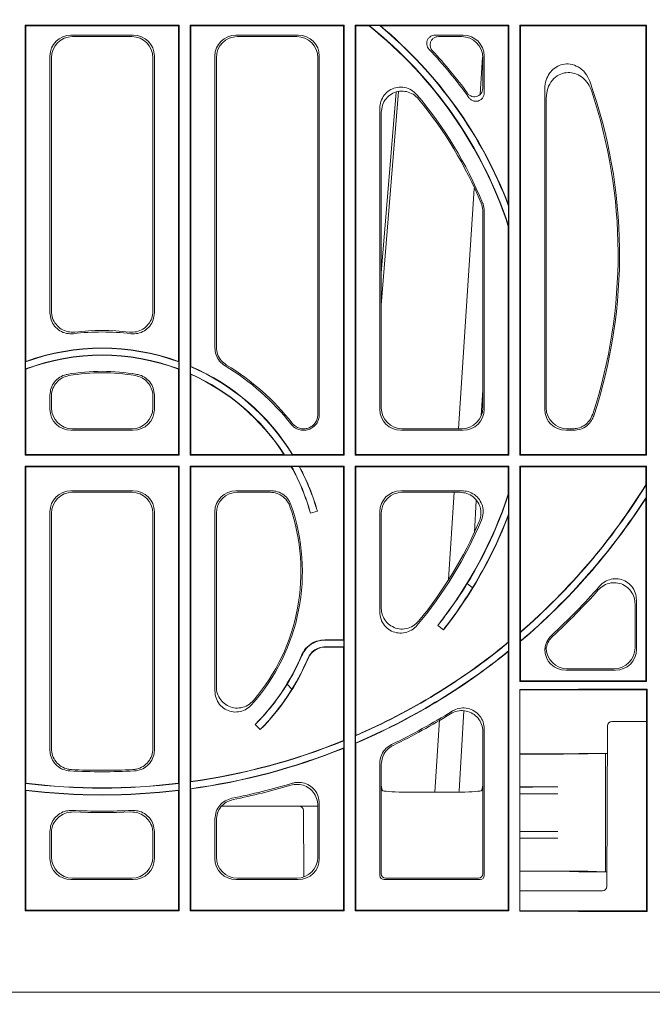
# Model space of a CAD drawing. Units: inches. Extents: x -3999 to 113262, y 544 to 10932.
# Drawn here: x 14468 to 14617, y 3215 to 3448 of the extents above; entities that cross this region are included whole.
import ezdxf

# ---------------------------------------------------------------- set-up
doc = ezdxf.new("R2010")
doc.units = ezdxf.units.IN
doc.header["$MEASUREMENT"] = 0
doc.layers.get('0').update_dxf_attribs({"lineweight": 0})
doc.layers.add('ACO STORM-BRIXX', color=7, linetype='Continuous', lineweight=15)
doc.styles.add('_TCW_TXTSTY_1', font='verdana.ttf', dxfattribs={"height": 92.307693})

msp = doc.modelspace()

# ---------------------------------------------------------------- linework, layer by layer
at = {"layer": 'ACO STORM-BRIXX'}
for p, q in [((14468.92301, 3446.44446), (14469.08009, 3446.28739)), ((14468.92301, 3446.44446), (14505.323, 3446.44446)), ((14468.92301, 3446.44446), (14468.92301, 3344.79446)), ((14469.08009, 3446.28739), (14505.16594, 3446.28739)), ((14469.08009, 3366.92719), (14469.08009, 3446.28739)), ((14505.323, 3446.44446), (14505.16594, 3446.28739)), ((14505.16594, 3366.92719), (14505.16594, 3446.28739)), ((14505.323, 3446.44446), (14505.323, 3344.79446)), ((14544.323, 3446.44446), (14507.92301, 3446.44446)), ((14507.92301, 3344.79446), (14507.92301, 3446.44446)), ((14507.92301, 3446.44446), (14508.0801, 3446.28739)), ((14544.16591, 3446.28739), (14508.0801, 3446.28739)), ((14508.0801, 3446.28739), (14508.0801, 3365.76993)), ((14544.323, 3446.44446), (14544.16591, 3446.28739)), ((14544.16591, 3344.95155), (14544.16591, 3446.28739)), ((14544.323, 3446.44446), (14544.323, 3344.79446)), ((14583.32301, 3446.44446), (14546.92302, 3446.44446)), ((14546.92302, 3344.79446), (14546.92302, 3446.44446)), ((14546.92302, 3446.44446), (14547.08007, 3446.28739)), ((14550.22619, 3446.28739), (14547.08007, 3446.28739)), ((14547.08007, 3446.28739), (14547.08007, 3344.95155)), ((14550.25065, 3446.3572), (14550.22619, 3446.28739)), ((14552.7469, 3446.3572), (14550.25065, 3446.3572)), ((14552.7469, 3446.3572), (14552.9401, 3446.28739)), ((14583.16592, 3446.28739), (14552.9401, 3446.28739)), ((14583.32301, 3446.44446), (14583.16592, 3446.28739)), ((14583.16592, 3404.06066), (14583.16592, 3446.28739)), ((14583.32301, 3446.44446), (14583.32301, 3344.79446)), ((14585.92299, 3344.79446), (14585.92299, 3446.44446)), ((14615.823, 3446.44446), (14585.92299, 3446.44446)), ((14585.92299, 3446.44446), (14586.08008, 3446.28739)), ((14586.08008, 3446.28739), (14586.08008, 3344.95155)), ((14615.66592, 3446.28739), (14586.08008, 3446.28739)), ((14615.823, 3446.44446), (14615.66592, 3446.28739)), ((14615.66592, 3344.95155), (14615.66592, 3446.28739)), ((14615.823, 3446.44446), (14615.823, 3344.79446)), ((14494.492, 3444.09442), (14479.75403, 3444.09442)), ((14494.14203, 3443.74446), (14480.10397, 3443.74446)), ((14518.75401, 3444.09442), (14533.49197, 3444.09442)), ((14519.10398, 3443.74446), (14533.14203, 3443.74446)), ((14565.86007, 3444.09442), (14572.49198, 3444.09442)), ((14566.67146, 3443.74446), (14572.14204, 3443.74446)), ((14474.77305, 3439.11345), (14474.77305, 3378.43336)), ((14499.47295, 3439.11345), (14499.47295, 3378.43336)), ((14513.77306, 3370.13928), (14513.77306, 3439.11345)), ((14538.47295, 3439.11345), (14538.47295, 3354.35718)), ((14577.47296, 3439.11345), (14577.47296, 3430.45933)), ((14475.12299, 3438.7635), (14475.12299, 3378.82672)), ((14499.12301, 3438.7635), (14499.12301, 3378.82672)), ((14514.123, 3370.33739), (14514.123, 3438.7635)), ((14538.12302, 3438.7635), (14538.12302, 3354.35903)), ((14577.09024, 3438.88595), (14576.51881, 3430.10884)), ((14577.12299, 3438.7635), (14577.12299, 3431.54066)), ((14557.20693, 3430.75035), (14553.123, 3380.23473)), ((14556.6125, 3430.56856), (14553.123, 3387.79209)), ((14591.77304, 3355.62549), (14591.77304, 3431.36455)), ((14592.12301, 3355.97545), (14592.12301, 3429.27827)), ((14552.77306, 3355.62549), (14552.77306, 3426.76998)), ((14553.123, 3355.97545), (14553.123, 3425.80387)), ((14575.06654, 3407.8027), (14571.36795, 3350.99446)), ((14577.12299, 3402.44768), (14577.12299, 3355.97545)), ((14577.47296, 3402.5172), (14577.47296, 3355.62549)), ((14583.16592, 3404.06066), (14583.23574, 3403.68154)), ((14583.23574, 3398.96616), (14583.23574, 3403.68154)), ((14583.16592, 3398.95492), (14583.23574, 3398.96616)), ((14583.16592, 3344.95155), (14583.16592, 3398.95492)), ((14469.08009, 3366.92719), (14469.01027, 3366.82747)), ((14505.16594, 3366.92719), (14505.23574, 3366.82747)), ((14469.01027, 3365.14671), (14469.01027, 3366.82747)), ((14469.08009, 3365.09844), (14469.01027, 3365.14671)), ((14469.08009, 3344.95155), (14469.08009, 3365.09844)), ((14505.16594, 3365.09844), (14505.23574, 3365.14671)), ((14505.16594, 3344.95155), (14505.16594, 3365.09844)), ((14505.23574, 3365.14671), (14505.23574, 3366.82747)), ((14508.0801, 3365.76993), (14508.01027, 3365.72402)), ((14508.01027, 3364.00362), (14508.01027, 3365.72402)), ((14508.0801, 3363.89584), (14508.01027, 3364.00362)), ((14508.0801, 3363.89584), (14508.0801, 3344.95155)), ((14577.12299, 3360.17429), (14576.76441, 3354.11514)), ((14474.77305, 3358.9677), (14474.77305, 3355.62549)), ((14475.12299, 3358.67311), (14475.12299, 3355.97545)), ((14499.12301, 3358.67311), (14499.12301, 3355.97545)), ((14499.47295, 3358.9677), (14499.47295, 3355.62549)), ((14479.75403, 3350.64451), (14494.492, 3350.64451)), ((14480.10397, 3350.99446), (14494.14203, 3350.99446)), ((14572.49198, 3350.64451), (14557.75401, 3350.64451)), ((14572.14204, 3350.99446), (14558.10398, 3350.99446)), ((14598.63323, 3350.64451), (14596.75402, 3350.64451)), ((14598.3795, 3350.99446), (14597.10399, 3350.99446)), ((14468.92301, 3344.79446), (14469.08009, 3344.95155)), ((14468.92301, 3344.79446), (14505.323, 3344.79446)), ((14469.08009, 3344.95155), (14505.16594, 3344.95155)), ((14505.323, 3344.79446), (14505.16594, 3344.95155)), ((14507.92301, 3344.79446), (14508.0801, 3344.95155)), ((14544.323, 3344.79446), (14507.92301, 3344.79446)), ((14530.10986, 3344.95155), (14508.0801, 3344.95155)), ((14530.23771, 3344.88174), (14530.10986, 3344.95155)), ((14532.09773, 3344.88174), (14530.23771, 3344.88174)), ((14532.09773, 3344.88174), (14532.13674, 3344.95155)), ((14544.16591, 3344.95155), (14532.13674, 3344.95155)), ((14544.323, 3344.79446), (14544.16591, 3344.95155)), ((14546.92302, 3344.79446), (14547.08007, 3344.95155)), ((14583.32301, 3344.79446), (14546.92302, 3344.79446)), ((14583.16592, 3344.95155), (14547.08007, 3344.95155)), ((14583.32301, 3344.79446), (14583.16592, 3344.95155)), ((14585.92299, 3344.79446), (14586.08008, 3344.95155)), ((14615.823, 3344.79446), (14585.92299, 3344.79446)), ((14615.66592, 3344.95155), (14586.08008, 3344.95155)), ((14615.823, 3344.79446), (14615.66592, 3344.95155)), ((14468.92301, 3342.19446), (14469.08009, 3342.03739)), ((14468.92301, 3342.19446), (14505.323, 3342.19446)), ((14468.92301, 3342.19446), (14468.92301, 3237.04447)), ((14469.08009, 3342.03739), (14505.16594, 3342.03739)), ((14469.08009, 3267.18283), (14469.08009, 3342.03739)), ((14505.323, 3342.19446), (14505.16594, 3342.03739)), ((14505.16594, 3267.18283), (14505.16594, 3342.03739)), ((14505.323, 3342.19446), (14505.323, 3237.04447)), ((14507.92301, 3237.04447), (14507.92301, 3342.19446)), ((14507.92301, 3342.19446), (14508.0801, 3342.03739)), ((14544.323, 3342.19446), (14507.92301, 3342.19446)), ((14508.0801, 3342.03739), (14508.0801, 3267.56199)), ((14531.85401, 3342.03739), (14508.0801, 3342.03739)), ((14531.8946, 3342.10634), (14531.85401, 3342.03739)), ((14533.69394, 3342.10422), (14531.8946, 3342.10634)), ((14533.69394, 3342.10422), (14533.80525, 3342.03739)), ((14544.16591, 3342.03739), (14533.80525, 3342.03739)), ((14544.323, 3342.19446), (14544.16591, 3342.03739)), ((14544.16591, 3301.10202), (14544.16591, 3342.03739)), ((14544.323, 3342.19446), (14544.323, 3237.04447)), ((14546.92302, 3237.04447), (14546.92302, 3342.19446)), ((14546.92302, 3342.19446), (14547.08007, 3342.03739)), ((14583.32301, 3342.19446), (14546.92302, 3342.19446)), ((14547.08007, 3342.03739), (14547.08007, 3278.50302)), ((14583.16592, 3342.03739), (14547.08007, 3342.03739)), ((14583.32301, 3342.19446), (14583.16592, 3342.03739)), ((14583.16592, 3335.534), (14583.16592, 3342.03739)), ((14583.32301, 3342.19446), (14583.32301, 3237.04447)), ((14585.92299, 3342.19446), (14586.08008, 3342.03739)), ((14615.823, 3342.19446), (14585.92299, 3342.19446)), ((14585.92299, 3291.24447), (14585.92299, 3342.19446)), ((14615.66592, 3342.03739), (14586.08008, 3342.03739)), ((14586.08008, 3342.03739), (14586.08008, 3303.00114)), ((14615.823, 3342.19446), (14615.66592, 3342.03739)), ((14615.66592, 3337.74127), (14615.66592, 3342.03739)), ((14615.823, 3342.19446), (14615.823, 3291.24447)), ((14615.73574, 3337.72142), (14615.66592, 3337.74127)), ((14615.73574, 3334.76504), (14615.73574, 3337.72142)), ((14494.492, 3336.34442), (14479.75403, 3336.34442)), ((14494.14203, 3335.99446), (14480.10397, 3335.99446)), ((14518.75401, 3336.34442), (14527.07029, 3336.34442)), ((14519.10398, 3335.99446), (14526.82203, 3335.99446)), ((14557.75401, 3336.34442), (14572.23812, 3336.34442)), ((14558.10398, 3335.99446), (14571.70916, 3335.99446)), ((14570.39136, 3335.99446), (14569.04805, 3315.36239)), ((14583.23574, 3335.52277), (14583.16592, 3335.534)), ((14583.23574, 3330.80739), (14583.23574, 3335.52277)), ((14615.73574, 3334.76504), (14615.66592, 3334.52719)), ((14615.66592, 3291.40155), (14615.66592, 3334.52719)), ((14575.57798, 3334.06823), (14575.12704, 3326.44877)), ((14474.77305, 3331.36345), (14474.77305, 3275.06632)), ((14475.12299, 3331.01349), (14475.12299, 3275.399)), ((14499.12301, 3331.01349), (14499.12301, 3275.399)), ((14499.47295, 3331.36345), (14499.47295, 3275.06632)), ((14513.77306, 3289.05565), (14513.77306, 3331.36345)), ((14514.123, 3289.98982), (14514.123, 3331.01349)), ((14536.37237, 3331.03039), (14538.02413, 3331.49215)), ((14536.38429, 3331.05162), (14536.37237, 3331.03039)), ((14536.38429, 3331.05162), (14538.00288, 3331.5041)), ((14538.00288, 3331.5041), (14538.02413, 3331.49215)), ((14552.77306, 3307.71894), (14552.77306, 3331.36345)), ((14553.123, 3308.68507), (14553.123, 3331.01349)), ((14583.23574, 3330.80739), (14583.16592, 3330.42827)), ((14583.16592, 3300.54057), (14583.16592, 3330.42827)), ((14574.68, 3313.40126), (14573.43558, 3314.38555)), ((14613.123, 3309.57725), (14613.123, 3299.22544)), ((14613.47297, 3310.50105), (14613.47297, 3298.87548)), ((14566.48544, 3304.5158), (14566.46124, 3304.51298)), ((14566.46124, 3304.51298), (14567.80643, 3303.44899)), ((14566.48544, 3304.5158), (14567.8036, 3303.47319)), ((14567.8036, 3303.47319), (14567.80643, 3303.44899)), ((14586.01028, 3302.84841), (14586.08008, 3303.00114)), ((14586.01028, 3300.77387), (14586.01028, 3302.84841)), ((14544.16591, 3301.10202), (14539.80098, 3301.10202)), ((14544.23574, 3301.0322), (14539.84732, 3301.0322)), ((14544.23574, 3299.45673), (14539.89742, 3299.45673)), ((14544.16591, 3299.38692), (14539.9437, 3299.38692)), ((14544.23574, 3301.0322), (14544.16591, 3301.10202)), ((14544.23574, 3299.45673), (14544.16591, 3299.38692)), ((14544.16591, 3277.27966), (14544.16591, 3299.38692)), ((14544.23574, 3299.45673), (14544.23574, 3301.0322)), ((14583.23574, 3300.50762), (14583.16592, 3300.54057)), ((14583.23574, 3298.47396), (14583.23574, 3300.50762)), ((14586.01028, 3300.77387), (14586.08008, 3300.74156)), ((14586.08008, 3300.74156), (14586.08008, 3291.40155)), ((14583.23574, 3298.47396), (14583.16592, 3298.32774)), ((14583.16592, 3237.20155), (14583.16592, 3298.32774)), ((14592.12301, 3299.22544), (14591.77304, 3298.87548)), ((14608.49199, 3293.89451), (14596.75402, 3293.89451)), ((14608.14202, 3294.24446), (14597.10399, 3294.24446)), ((14532.00484, 3289.4566), (14530.85944, 3290.60201)), ((14585.92299, 3291.24447), (14586.08008, 3291.40155)), ((14585.92299, 3291.24447), (14615.823, 3291.24447)), ((14615.66592, 3291.40155), (14586.08008, 3291.40155)), ((14615.823, 3291.24447), (14615.66592, 3291.40155)), ((14585.84839, 3289.31908), (14588.80431, 3289.31908)), ((14585.84839, 3236.96985), (14585.84839, 3289.31908)), ((14585.84839, 3289.31908), (14585.92299, 3289.24447)), ((14588.80431, 3289.24447), (14585.92299, 3289.24447)), ((14585.92299, 3274.10964), (14585.92299, 3289.24447)), ((14597.66758, 3289.24447), (14588.80431, 3289.24447)), ((14597.66493, 3289.3515), (14599.78617, 3289.40401)), ((14599.83105, 3289.24447), (14597.66758, 3289.24447)), ((14599.78617, 3289.40401), (14599.81215, 3289.419)), ((14599.83105, 3289.24447), (14599.78617, 3289.40401)), ((14599.81215, 3289.419), (14615.99753, 3289.419)), ((14599.81215, 3289.419), (14599.85891, 3289.24447)), ((14599.85891, 3289.24447), (14599.83105, 3289.24447)), ((14599.85891, 3289.24447), (14615.823, 3289.24447)), ((14615.99753, 3289.419), (14615.823, 3289.24447)), ((14615.823, 3289.24447), (14615.823, 3237.04447)), ((14615.99753, 3289.419), (14615.99753, 3236.86993)), ((14572.63354, 3284.3161), (14571.5153, 3265.42138)), ((14523.32288, 3281.09364), (14523.29851, 3281.09363)), ((14523.29851, 3281.09363), (14524.51128, 3279.88088)), ((14523.32288, 3281.09364), (14524.51128, 3279.90524)), ((14566.88553, 3282.14708), (14565.7745, 3265.08218)), ((14606.45283, 3242.75062), (14606.61865, 3280.75935)), ((14607.61866, 3281.75498), (14615.823, 3281.75498)), ((14524.51128, 3279.90524), (14524.51128, 3279.88088)), ((14547.01028, 3278.39683), (14547.08007, 3278.50302)), ((14547.01028, 3276.68271), (14547.01028, 3278.39683)), ((14577.12299, 3279.36916), (14577.12299, 3266.74446)), ((14577.47296, 3279.99752), (14577.47296, 3245.39071)), ((14544.23574, 3277.23273), (14544.16591, 3277.27966)), ((14544.23574, 3275.53269), (14544.23574, 3277.23273)), ((14547.01028, 3276.68271), (14547.08007, 3276.63658)), ((14547.08007, 3276.63658), (14547.08007, 3237.20155)), ((14544.23574, 3275.53269), (14544.16591, 3275.42932)), ((14544.16591, 3237.20155), (14544.16591, 3275.42932)), ((14585.92299, 3274.10964), (14585.90293, 3274.08957)), ((14585.90293, 3274.08957), (14585.90293, 3266.29901)), ((14590.14684, 3274.08957), (14585.90293, 3274.08957)), ((14597.66758, 3274.14209), (14599.83105, 3274.19563)), ((14599.83105, 3274.19563), (14599.92874, 3274.24446)), ((14599.92874, 3274.24446), (14606.59024, 3274.24446)), ((14606.123, 3274.23574), (14601.96454, 3274.13284)), ((14606.59019, 3274.23641), (14606.123, 3274.23574)), ((14606.123, 3274.23574), (14606.123, 3246.25319)), ((14552.77306, 3245.39071), (14552.77306, 3271.86274)), ((14553.123, 3266.74446), (14553.123, 3271.64386)), ((14469.01027, 3267.12092), (14469.08009, 3267.18283)), ((14469.01027, 3265.53415), (14469.01027, 3267.12092)), ((14505.23574, 3267.12092), (14505.16594, 3267.18283)), ((14505.23574, 3265.53415), (14505.23574, 3267.12092)), ((14508.01027, 3267.48175), (14508.0801, 3267.56199)), ((14508.01027, 3265.89119), (14508.01027, 3267.48175)), ((14553.123, 3245.74431), (14553.123, 3266.74446)), ((14553.123, 3266.74446), (14553.3689, 3265.51199)), ((14576.87712, 3265.51199), (14577.12299, 3266.74446)), ((14577.12299, 3266.74446), (14577.12299, 3245.74431)), ((14469.01027, 3265.53415), (14469.08009, 3265.45553)), ((14469.08009, 3237.20155), (14469.08009, 3265.45553)), ((14505.23574, 3265.53415), (14505.16594, 3265.45553)), ((14505.16594, 3237.20155), (14505.16594, 3265.45553)), ((14508.01027, 3265.89119), (14508.0801, 3265.83036)), ((14508.0801, 3265.83036), (14508.0801, 3237.20155)), ((14571.87787, 3265.08218), (14558.36815, 3265.08218)), ((14571.45349, 3265.08218), (14571.5153, 3265.42138)), ((14585.90293, 3266.29901), (14585.87611, 3266.27218)), ((14585.90293, 3264.68992), (14585.87611, 3264.71675)), ((14585.90293, 3266.29901), (14590.14684, 3266.29901)), ((14585.90293, 3264.68992), (14585.90293, 3255.79901)), ((14585.90293, 3264.68992), (14590.14684, 3264.68992)), ((14594.85296, 3266.3032), (14588.91517, 3266.29216)), ((14594.85296, 3264.68573), (14588.91517, 3264.69677)), ((14538.47295, 3262.40744), (14538.47295, 3249.37548)), ((14515.42667, 3261.75499), (14533.71463, 3261.75499)), ((14533.71463, 3261.75499), (14538.12302, 3261.75499)), ((14534.71461, 3260.75935), (14534.78328, 3245.02114)), ((14538.12302, 3261.93804), (14538.12302, 3249.72544)), ((14513.77306, 3249.37548), (14513.77306, 3258.73874)), ((14514.123, 3249.72544), (14514.123, 3258.45198)), ((14474.77305, 3255.78152), (14474.77305, 3249.37548)), ((14475.12299, 3255.41564), (14475.12299, 3249.72544)), ((14499.12301, 3255.41564), (14499.12301, 3249.72544)), ((14499.47295, 3255.78152), (14499.47295, 3249.37548)), ((14585.87611, 3255.77218), (14585.90293, 3255.79901)), ((14590.14684, 3255.79901), (14585.90293, 3255.79901)), ((14594.85296, 3255.8032), (14588.91517, 3255.79216)), ((14585.87611, 3254.21675), (14585.90293, 3254.18992)), ((14585.90293, 3254.18992), (14585.90293, 3246.39937)), ((14590.14684, 3254.18992), (14585.90293, 3254.18992)), ((14594.85296, 3254.18573), (14588.91517, 3254.19677)), ((14585.92299, 3246.37929), (14585.90293, 3246.39937)), ((14590.14684, 3246.39937), (14585.90293, 3246.39937)), ((14585.92299, 3237.04447), (14585.92299, 3246.37929)), ((14597.66758, 3246.34684), (14599.83105, 3246.2933)), ((14599.83105, 3246.2933), (14599.92874, 3246.24447)), ((14599.92874, 3246.24447), (14606.46806, 3246.24447)), ((14606.123, 3246.25319), (14601.96454, 3246.3561)), ((14606.46809, 3246.2527), (14606.123, 3246.25319)), ((14479.75403, 3244.39451), (14494.492, 3244.39451)), ((14480.10397, 3244.74447), (14494.14203, 3244.74447)), ((14533.49197, 3244.39451), (14518.75401, 3244.39451)), ((14533.14203, 3244.74447), (14519.10398, 3244.74447)), ((14576.47676, 3244.39451), (14553.76923, 3244.39451)), ((14576.12315, 3244.74447), (14554.12284, 3244.74447)), ((14585.92299, 3241.75498), (14605.45281, 3241.75498)), ((14468.92301, 3237.04447), (14469.08009, 3237.20155)), ((14468.92301, 3237.04447), (14505.323, 3237.04447)), ((14469.08009, 3237.20155), (14505.16594, 3237.20155)), ((14505.323, 3237.04447), (14505.16594, 3237.20155)), ((14507.92301, 3237.04447), (14508.0801, 3237.20155)), ((14544.323, 3237.04447), (14507.92301, 3237.04447)), ((14544.16591, 3237.20155), (14508.0801, 3237.20155)), ((14544.323, 3237.04447), (14544.16591, 3237.20155)), ((14546.92302, 3237.04447), (14547.08007, 3237.20155)), ((14583.32301, 3237.04447), (14546.92302, 3237.04447)), ((14583.16592, 3237.20155), (14547.08007, 3237.20155)), ((14583.32301, 3237.04447), (14583.16592, 3237.20155)), ((14585.84839, 3236.96985), (14585.92299, 3237.04447)), ((14588.80431, 3236.96985), (14585.84839, 3236.96985)), ((14588.80431, 3237.04447), (14585.92299, 3237.04447)), ((14597.66758, 3237.04447), (14588.80431, 3237.04447)), ((14599.78617, 3236.88493), (14597.66493, 3236.93743)), ((14599.83105, 3237.04447), (14597.66758, 3237.04447)), ((14599.83105, 3237.04447), (14599.78617, 3236.88493)), ((14599.81215, 3236.86993), (14599.78617, 3236.88493)), ((14599.81215, 3236.86993), (14599.85891, 3237.04447)), ((14615.99753, 3236.86993), (14599.81215, 3236.86993)), ((14599.85891, 3237.04447), (14599.83105, 3237.04447)), ((14615.823, 3237.04447), (14599.85891, 3237.04447)), ((14615.99753, 3236.86993), (14615.823, 3237.04447)), ((14201.12291, 3217.74447), (14773.12309, 3217.74447))]:
    msp.add_line(p, q, dxfattribs=at)
for centre, radius, start, end in [((14487.123, 3367.24447), 101.14245, 18.2716588, 51.3982035), ((14487.123, 3367.24447), 101.21227, 18.2653021, 51.4120464), ((14487.123, 3367.24447), 102.78773, 20.7621038, 50.3243504), ((14487.123, 3367.24447), 102.85755, 20.9733618, 50.2166774), ((14487.123, 3367.24447), 106.65005, 35.5815878, 43.5531327), ((14487.123, 3367.24447), 107, 36.1509475, 43.1259019), ((14487.123, 3392.24447), 122.34995, 341.8202712, 19.5560664), ((14487.123, 3367.24447), 97.34995, 22.4494225, 40.1230985), ((14487.123, 3392.24447), 122, 341.9443084, 18.5317153), ((14487.123, 3367.24447), 97, 22.4926261, 39.522675), ((14487.123, 3317.24447), 56.65005, 83.1329378, 96.8670622), ((14487.123, 3317.24447), 57, 83.4975985, 96.5024015), ((14487.123, 3317.24447), 52.78773, 69.9326862, 110.0673138), ((14487.123, 3317.24447), 52.85755, 70.0408601, 109.9591399), ((14487.123, 3317.24447), 51.21227, 69.2874596, 110.7125404), ((14487.123, 3317.24447), 51.14245, 69.3414939, 110.6585061), ((14487.123, 3317.24447), 47.34995, 79.9839544, 100.0160456), ((14487.123, 3317.24447), 52.78773, 31.5709989, 66.6913531), ((14487.123, 3317.24447), 52.85755, 31.6133273, 66.6415478), ((14487.123, 3317.24447), 56.65005, 37.9596309, 59.1206391), ((14487.123, 3317.24447), 57, 37.9586065, 58.9369847), ((14487.123, 3317.24447), 47, 80.3840044, 99.6159956), ((14487.123, 3317.24447), 51.21227, 32.6605697, 65.9297321), ((14487.123, 3317.24447), 51.14245, 32.8037236, 65.8090753), ((14487.123, 3317.24447), 51.14245, 15.6380516, 28.9981631), ((14487.123, 3317.24447), 52.85755, 15.6374172, 27.9727546), ((14487.123, 3417.24447), 151.21227, 310.8410855, 328.2709207), ((14487.123, 3417.24447), 151.14245, 310.8989707, 328.2634004), ((14487.123, 3367.24447), 101.14245, 321.6671378, 341.7283412), ((14487.123, 3367.24447), 101.21227, 328.5161651, 341.7346979), ((14487.123, 3417.24447), 152.78773, 310.3323235, 327.3279208), ((14487.123, 3417.24447), 152.85755, 310.3444349, 327.2387488), ((14487.123, 3317.24447), 47.34995, 318.2933322, 19.4654654), ((14487.123, 3317.24447), 47, 319.5618824, 19.128356), ((14487.123, 3367.24447), 102.85755, 321.666973, 339.0266382), ((14487.123, 3367.24447), 102.78773, 328.4105425, 339.2378962), ((14487.123, 3367.24447), 97.34995, 319.8769015, 337.1417179), ((14487.123, 3367.24447), 97, 320.477325, 336.8129908), ((14487.123, 3417.24447), 156.65005, 312.7011072, 318.6685326), ((14487.123, 3417.24447), 157, 312.7158894, 318.3414099), ((14487.123, 3417.24447), 151.21227, 293.331331, 309.4655872), ((14487.123, 3417.24447), 151.14245, 293.371574, 309.4530968), ((14487.123, 3317.24447), 51.14245, 315.0195534, 337.2012757), ((14487.123, 3317.24447), 51.21227, 328.651926, 337.1548149), ((14487.123, 3417.24447), 152.78773, 293.0767508, 308.9808444), ((14487.123, 3417.24447), 152.85755, 293.0940471, 308.9260262), ((14487.123, 3317.24447), 52.85755, 315.0189189, 337.058434), ((14487.123, 3317.24447), 52.78773, 328.2369516, 337.1046925), ((14487.123, 3417.24447), 156.65005, 295.9119411, 301.8820284), ((14487.123, 3417.24447), 157, 295.9894488, 301.6595224), ((14607.61865, 3280.75498), 1, 90, 179.75), ((14487.123, 3417.24447), 151.21227, 277.9397729, 292.1912305), ((14487.123, 3417.24447), 151.14245, 277.9701866, 292.1734448), ((14487.123, 3417.24447), 152.78773, 277.8573823, 291.9504392), ((14487.123, 3417.24447), 152.85755, 277.880188, 291.9116845), ((14487.123, 3417.24447), 147.34995, 267.0330597, 272.9669403), ((14487.123, 3417.24447), 147, 267.1671085, 272.8328915), ((14487.123, 3417.24447), 151.21227, 263.1203927, 276.8796073), ((14487.123, 3417.24447), 151.14245, 263.1438562, 276.8561438), ((14487.123, 3417.24447), 156.65005, 281.2855565, 286.6713596), ((14487.123, 3417.24447), 157, 281.3870986, 286.5051443), ((14487.123, 3417.24447), 152.78773, 263.1916691, 276.8083309), ((14487.123, 3417.24447), 152.85755, 263.2211466, 276.7788534), ((14487.123, 3417.24447), 156.65005, 267.3869006, 272.6130994), ((14487.123, 3417.24447), 157, 267.516458, 272.483542), ((14533.71463, 3260.75498), 1, 0.25, 90), ((14605.45282, 3242.75498), 1, 270, 359.75)]:
    msp.add_arc(centre, radius, start, end, dxfattribs=at)
for centre, major_axis, ratio, start_param, end_param in [((14479.79215, 3439.07532), (-3.56249, 3.56249), 0.992432509, 5.501585242, 7.064785372), ((14480.1421, 3438.72537), (-3.56249, 3.56249), 0.992432509, 5.501585242, 7.064785372), ((14494.10391, 3438.72537), (3.56249, 3.56249), 0.992432509, 5.501585242, 7.064785372), ((14494.45386, 3439.07532), (3.56249, 3.56249), 0.992432509, 5.501585242, 7.064785372), ((14518.79215, 3439.07532), (-3.56249, 3.56249), 0.992432509, 5.501585242, 7.064785372), ((14519.1421, 3438.72537), (-3.56249, 3.56249), 0.992432509, 5.501585242, 7.064785372), ((14533.10391, 3438.72537), (3.56249, 3.56249), 0.992432509, 5.501585242, 7.064785372), ((14533.45386, 3439.07532), (3.56249, 3.56249), 0.992432509, 5.501585242, 7.064785372), ((14572.10391, 3438.72537), (3.56249, 3.56249), 0.992432509, 5.501585242, 7.064785372), ((14572.45386, 3439.07532), (3.56249, 3.56249), 0.992432509, 5.501585242, 7.064785372), ((14479.79215, 3355.66361), (-3.56249, -3.56249), 0.992432509, 5.501585242, 7.064785372), ((14480.1421, 3356.01356), (-3.56249, -3.56249), 0.992432509, 5.501585242, 7.064785372), ((14494.10391, 3356.01356), (3.56249, -3.56249), 0.992432509, 5.501585242, 7.064785372), ((14494.45386, 3355.66361), (3.56249, -3.56249), 0.992432509, 5.501585242, 7.064785372), ((14557.79215, 3355.66361), (-3.56249, -3.56249), 0.992432509, 5.501585242, 7.064785372), ((14558.1421, 3356.01356), (-3.56249, -3.56249), 0.992432509, 5.501585242, 7.064785372), ((14572.10391, 3356.01356), (3.56249, -3.56249), 0.992432509, 5.501585242, 7.064785372), ((14572.45386, 3355.66361), (3.56249, -3.56249), 0.992432509, 5.501585242, 7.064785372), ((14596.79215, 3355.66361), (-3.56249, -3.56249), 0.992432509, 5.501585242, 7.064785372), ((14597.1421, 3356.01356), (-3.56249, -3.56249), 0.992432509, 5.501585242, 7.064785372), ((14487.0629, 3317.45945), (-13.77398, 49.27143), 0.999990481, 4.708703436, 4.942455215), ((14487.18508, 3317.02241), (-14.22655, 50.89035), 0.999990481, 4.717408605, 4.9343767), ((14479.79215, 3331.32532), (-3.56249, 3.56249), 0.992432509, 5.501585242, 7.064785372), ((14480.1421, 3330.97537), (-3.56249, 3.56249), 0.992432509, 5.501585242, 7.064785372), ((14494.10391, 3330.97537), (3.56249, 3.56249), 0.992432509, 5.501585242, 7.064785372), ((14494.45386, 3331.32532), (3.56249, 3.56249), 0.992432509, 5.501585242, 7.064785372), ((14518.79215, 3331.32532), (-3.56249, 3.56249), 0.992432509, 5.501585242, 7.064785372), ((14519.1421, 3330.97537), (-3.56249, 3.56249), 0.992432509, 5.501585242, 7.064785372), ((14557.79215, 3331.32532), (-3.56249, 3.56249), 0.992432509, 5.501585242, 7.064785372), ((14558.1421, 3330.97537), (-3.56249, 3.56249), 0.992432509, 5.501585242, 7.064785372), ((14487.39683, 3367.59066), (62.75696, 79.34232), 0.999990481, 4.708368411, 4.827766352), ((14486.84462, 3366.89251), (63.79978, 80.66073), 0.999990481, 4.717089538, 4.834588136), ((14596.79215, 3298.91361), (-3.56249, -3.56249), 0.992432509, 5.501585242, 7.064785372), ((14597.1421, 3299.26356), (-3.56249, -3.56249), 0.992432509, 5.501585242, 7.064785372), ((14608.10391, 3299.26356), (3.56249, -3.56249), 0.992432509, 5.501585242, 7.064785372), ((14608.45386, 3298.91361), (3.56249, -3.56249), 0.992432509, 5.501585242, 7.064785372), ((14487.28085, 3317.40231), (36.17594, 36.17594), 0.999990481, 4.708703436, 4.946417765), ((14486.95997, 3317.08143), (37.36457, 37.36457), 0.999990481, 4.717408605, 4.947662685), ((14588.90994, 3274.12273), (3, 0), 0.004363351, 3.234955914, 4.729997104), ((14588.8043, 3274.14891), (9, 0), 0.004363351, 4.729997104, 6.108652382), ((14590.14685, 3274.14193), (12, 0), 0.004363351, 4.71238898, 6.108652382), ((14558.36814, 3265.51962), (5, 0), 0.087488664, 3.159045946, 4.71238898), ((14571.87787, 3265.51962), (5, 0), 0.087488664, 4.71238898, 6.265732015), ((14590.87606, 3266.27209), (5, 0), 0.004363351, 1.973791106, 3.13722933), ((14590.87606, 3264.71684), (5, 0), 0.004363351, 3.145955977, 4.309394201), ((14590.14685, 3266.35137), (12, 0), 0.004363351, 4.71238898, 5.115383759), ((14590.14685, 3264.63756), (12, 0), 0.004363351, 1.167801548, 1.570796327), ((14590.87606, 3255.77209), (5, 0), 0.004363351, 1.973791106, 3.13722933), ((14590.14685, 3255.85137), (12, 0), 0.004363351, 4.71238898, 5.115383759), ((14590.87606, 3254.21684), (5, 0), 0.004363351, 3.145955977, 4.309394201), ((14590.14685, 3254.13756), (12, 0), 0.004363351, 1.167801548, 1.570796327), ((14479.79215, 3249.41361), (-3.56249, -3.56249), 0.992432509, 5.501585242, 7.064785372), ((14480.1421, 3249.76356), (-3.56249, -3.56249), 0.992432509, 5.501585242, 7.064785372), ((14494.10391, 3249.76356), (3.56249, -3.56249), 0.992432509, 5.501585242, 7.064785372), ((14494.45386, 3249.41361), (3.56249, -3.56249), 0.992432509, 5.501585242, 7.064785372), ((14518.79215, 3249.41361), (-3.56249, -3.56249), 0.992432509, 5.501585242, 7.064785372), ((14519.1421, 3249.76356), (-3.56249, -3.56249), 0.992432509, 5.501585242, 7.064785372), ((14533.10391, 3249.76356), (3.56249, -3.56249), 0.992432509, 5.501585242, 7.064785372), ((14533.45386, 3249.41361), (3.56249, -3.56249), 0.992432509, 5.501585242, 7.064785372), ((14588.90994, 3246.3662), (3, 0), 0.004363351, 1.553188203, 3.048229393), ((14588.8043, 3246.34002), (9, 0), 0.004363351, 0.174532925, 1.553188203), ((14590.14685, 3246.347), (12, 0), 0.004363351, 0.174532925, 1.570796327), ((14553.77687, 3245.39833), (-0.7125, -0.7125), 0.992432509, 5.501585242, 7.064785372), ((14554.37243, 3245.99389), (1.17884, 0.5669), 0.730330153, 2.803835134, 2.807480939), ((14554.12224, 3245.7437), (-0.70711, 0.70711), 0.998480068, 0.789196262, 2.352396392), ((14554.37243, 3245.99389), (0.5669, 1.17884), 0.730330153, 3.475704368, 3.479350173), ((14575.87358, 3245.99389), (-0.5669, 1.17884), 0.730330153, 2.803835134, 2.807480939), ((14576.12377, 3245.7437), (0.70711, 0.70711), 0.998480068, 3.930788915, 5.493989046), ((14576.46914, 3245.39833), (0.7125, -0.7125), 0.992432509, 5.501585242, 7.064785372), ((14575.87358, 3245.99389), (1.17884, -0.5669), 0.730330153, 0.334111715, 0.33775752)]:
    msp.add_ellipse(centre, major_axis=major_axis, ratio=ratio, start_param=start_param, end_param=end_param, dxfattribs=at)
for points, knots in [([(14565.86007, 3444.09442), (14565.63054, 3444.07225), (14565.17133, 3444.02791), (14564.56281, 3443.67845), (14564.1096, 3443.16601), (14563.85967, 3442.53577), (14563.83551, 3441.86694), (14564.0178, 3441.2291), (14564.28618, 3440.89229), (14564.41611, 3440.72923)], [0, 0, 0, 0, 0.147583177, 0.295262233, 0.440369147, 0.582623741, 0.723873952, 0.866319933, 1, 1, 1, 1]), ([(14565.21732, 3440.39008), (14565.07667, 3440.57264), (14564.79529, 3440.93789), (14564.63446, 3441.62057), (14564.69854, 3442.30147), (14564.9875, 3442.91483), (14565.45916, 3443.38999), (14566.04478, 3443.69081), (14566.4688, 3443.72711), (14566.67146, 3443.74446)], [0, 0, 0, 0, 0.147983146, 0.296064317, 0.441606671, 0.584348169, 0.72612376, 0.869103071, 1, 1, 1, 1]), ([(14591.77304, 3431.36455), (14591.77915, 3431.57746), (14591.80413, 3432.44695), (14592.16879, 3433.89487), (14593.1135, 3435.46804), (14594.42292, 3436.61009), (14596.03182, 3437.26973), (14597.89214, 3437.33462), (14599.80977, 3436.64061), (14601.48402, 3435.20886), (14602.10508, 3433.86796), (14602.41512, 3433.19855)], [0, 0, 0, 0, 0.040136994, 0.1639164, 0.276114774, 0.381244675, 0.485839489, 0.597866959, 0.723987406, 0.862209588, 1, 1, 1, 1]), ([(14602.79704, 3431.01967), (14602.71103, 3431.25113), (14602.39486, 3432.10202), (14601.55318, 3433.38034), (14600.14837, 3434.55801), (14598.54994, 3435.20922), (14596.82807, 3435.31308), (14595.04997, 3434.77314), (14593.45048, 3433.47537), (14592.33068, 3431.53192), (14592.19215, 3430.02859), (14592.12301, 3429.27827)], [0, 0, 0, 0, 0.045993731, 0.169085482, 0.279856821, 0.382998754, 0.485319808, 0.595466358, 0.721199386, 0.860848249, 1, 1, 1, 1]), ([(14561.56278, 3429.97989), (14561.14621, 3430.38758), (14560.31271, 3431.20334), (14558.64876, 3431.80989), (14556.92882, 3431.847), (14555.32761, 3431.30179), (14554.01519, 3430.26819), (14553.11045, 3428.85514), (14552.79458, 3427.61649), (14552.7767, 3426.91307), (14552.77306, 3426.76998)], [0, 0, 0, 0, 0.142119599, 0.284367126, 0.423376273, 0.558596781, 0.69218228, 0.826841696, 0.964777851, 1, 1, 1, 1]), ([(14553.123, 3425.80387), (14553.17885, 3426.38488), (14553.2906, 3427.54746), (14554.17306, 3429.08546), (14555.46556, 3430.22253), (14557.04145, 3430.83639), (14558.7101, 3430.89051), (14560.31093, 3430.39213), (14561.36534, 3429.63825), (14561.84014, 3429.09498), (14561.94616, 3428.97367)], [0, 0, 0, 0, 0.141667095, 0.283465422, 0.421929458, 0.556484278, 0.689342727, 0.82328056, 0.960541541, 1, 1, 1, 1]), ([(14577.12299, 3431.54066), (14577.10052, 3431.30609), (14577.05554, 3430.83669), (14576.69978, 3430.21639), (14576.17938, 3429.76036), (14575.54826, 3429.51754), (14574.88344, 3429.49944), (14574.24764, 3429.70138), (14573.79345, 3430.0264), (14573.58764, 3430.2832), (14573.52183, 3430.36532)], [0, 0, 0, 0, 0.13933426, 0.278819928, 0.414446056, 0.545388667, 0.674120298, 0.803851373, 0.937275226, 1, 1, 1, 1]), ([(14573.86017, 3429.30004), (14574.01523, 3429.122), (14574.3255, 3428.76574), (14574.9768, 3428.46779), (14575.66604, 3428.39987), (14576.3204, 3428.57017), (14576.87083, 3428.94252), (14577.26947, 3429.47663), (14577.45174, 3430.0117), (14577.46765, 3430.34729), (14577.47296, 3430.45933)], [0, 0, 0, 0, 0.138986458, 0.278123599, 0.413282752, 0.543615611, 0.671647371, 0.800678435, 0.933454497, 1, 1, 1, 1]), ([(14576.74408, 3404.35323), (14576.91442, 3403.81554), (14577.11276, 3403.18946), (14577.12172, 3402.53945), (14577.12299, 3402.44768)], [0, 0, 0, 0, 0.858823505, 1, 1, 1, 1]), ([(14577.47296, 3402.5172), (14577.42465, 3403.07914), (14577.3685, 3403.7322), (14577.12891, 3404.33515), (14577.09548, 3404.41927)], [0, 0, 0, 0, 0.860485526, 1, 1, 1, 1]), ([(14475.12299, 3378.82672), (14475.17788, 3378.26495), (14475.28766, 3377.14128), (14476.14756, 3375.64508), (14477.4119, 3374.52314), (14478.98933, 3373.84933), (14480.10864, 3373.86831), (14480.66804, 3373.87779)], [0, 0, 0, 0, 0.200843549, 0.401734535, 0.601598746, 0.800889769, 1, 1, 1, 1]), ([(14499.12301, 3378.82672), (14499.06813, 3378.26495), (14498.95834, 3377.14128), (14498.09845, 3375.64508), (14496.8341, 3374.52314), (14495.25667, 3373.84933), (14494.13736, 3373.86831), (14493.57796, 3373.87779)], [0, 0, 0, 0, 0.200843549, 0.401734535, 0.601598746, 0.800889769, 1, 1, 1, 1]), ([(14480.34957, 3373.48812), (14479.78524, 3373.47543), (14478.65643, 3373.45005), (14477.06803, 3374.12492), (14475.80307, 3375.24607), (14474.93988, 3376.741), (14474.82899, 3377.86591), (14474.77305, 3378.43336)], [0, 0, 0, 0, 0.200105789, 0.400258269, 0.599378799, 0.797912891, 1, 1, 1, 1]), ([(14493.89643, 3373.48812), (14494.46077, 3373.47543), (14495.58957, 3373.45005), (14497.17797, 3374.12492), (14498.44294, 3375.24607), (14499.30612, 3376.741), (14499.41701, 3377.86591), (14499.47295, 3378.43336)], [0, 0, 0, 0, 0.200105789, 0.400258269, 0.599378799, 0.797912891, 1, 1, 1, 1]), ([(14513.77306, 3370.13928), (14513.8292, 3369.581), (14513.94148, 3368.46438), (14514.79847, 3366.91614), (14515.7226, 3366.22145), (14516.19763, 3365.86436)], [0, 0, 0, 0, 0.327022718, 0.654068738, 1, 1, 1, 1]), ([(14516.53389, 3366.07068), (14516.08459, 3366.40688), (14515.18597, 3367.07928), (14514.30488, 3368.60756), (14514.18456, 3369.75182), (14514.123, 3370.33739)], [0, 0, 0, 0, 0.32805376, 0.656133913, 1, 1, 1, 1]), ([(14474.77305, 3358.9677), (14474.82794, 3359.52838), (14474.93771, 3360.64983), (14475.79655, 3362.14196), (14477.05988, 3363.27088), (14478.18726, 3363.73816), (14478.81058, 3363.85794), (14478.88771, 3363.87276)], [0, 0, 0, 0, 0.241848455, 0.483731782, 0.724895228, 0.96595618, 1, 1, 1, 1]), ([(14479.27192, 3363.58408), (14478.72827, 3363.43632), (14477.64089, 3363.14076), (14476.31312, 3362.0447), (14475.41135, 3360.61052), (14475.1357, 3359.40944), (14475.12455, 3358.76323), (14475.12299, 3358.67311)], [0, 0, 0, 0, 0.240646165, 0.481328665, 0.721282276, 0.961126623, 1, 1, 1, 1]), ([(14494.97408, 3363.58408), (14495.51773, 3363.43632), (14496.60511, 3363.14076), (14497.93289, 3362.0447), (14498.83462, 3360.61052), (14499.11039, 3359.40944), (14499.12147, 3358.76323), (14499.12301, 3358.67311)], [0, 0, 0, 0, 0.240645966, 0.481328267, 0.721281679, 0.961126771, 1, 1, 1, 1]), ([(14499.47295, 3358.9677), (14499.41807, 3359.52838), (14499.30829, 3360.64983), (14498.44945, 3362.14194), (14497.18614, 3363.2709), (14496.05875, 3363.73816), (14495.43543, 3363.85794), (14495.35829, 3363.87276)], [0, 0, 0, 0, 0.2418482705, 0.4837314117, 0.7248914561, 0.9659562062, 1, 1, 1, 1]), ([(14538.47295, 3354.35718), (14538.43777, 3353.97016), (14538.36758, 3353.19792), (14537.81769, 3352.15285), (14537.00028, 3351.32195), (14535.96199, 3350.7831), (14534.80736, 3350.58414), (14533.65185, 3350.74975), (14532.58024, 3351.24345), (14532.05232, 3351.80802), (14531.78841, 3352.09025)], [0, 0, 0, 0, 0.125478673, 0.25037146, 0.375227092, 0.500037934, 0.624826985, 0.75035327, 0.87520286, 1, 1, 1, 1]), ([(14532.06495, 3352.30471), (14532.30556, 3352.04765), (14532.78562, 3351.53476), (14533.75759, 3351.08896), (14534.80453, 3350.93985), (14535.85108, 3351.12096), (14536.79309, 3351.61187), (14537.5327, 3352.36634), (14538.02833, 3353.31254), (14538.09146, 3354.01032), (14538.12302, 3354.35916)], [0, 0, 0, 0, 0.125471937, 0.250339027, 0.375161921, 0.500576496, 0.625479825, 0.750357604, 0.875195974, 1, 1, 1, 1]), ([(14603.1152, 3354.43163), (14602.88928, 3353.91536), (14602.4374, 3352.88276), (14601.15953, 3351.73845), (14599.74769, 3351.09225), (14598.7845, 3351.02341), (14598.3795, 3350.99446)], [0, 0, 0, 0, 0.268668821, 0.5373700621, 0.8054745181, 1, 1, 1, 1]), ([(14598.63323, 3350.64451), (14599.19409, 3350.6993), (14600.31587, 3350.80889), (14601.79993, 3351.66914), (14602.8493, 3352.80848), (14603.21329, 3353.69893), (14603.36554, 3354.07142)], [0, 0, 0, 0, 0.269129111, 0.538291511, 0.806861663, 1, 1, 1, 1]), ([(14526.82203, 3335.99446), (14527.38285, 3335.93967), (14528.50455, 3335.83008), (14529.98883, 3334.96986), (14531.01838, 3333.85099), (14531.38207, 3332.99082), (14531.528, 3332.64569)], [0, 0, 0, 0, 0.272713546, 0.545454126, 0.817617283, 1, 1, 1, 1]), ([(14531.76657, 3333.0233), (14531.52802, 3333.53379), (14531.05091, 3334.55481), (14529.74522, 3335.66769), (14528.35642, 3336.26132), (14527.43441, 3336.32089), (14527.07029, 3336.34442)], [0, 0, 0, 0, 0.27401011, 0.548047512, 0.821514503, 1, 1, 1, 1]), ([(14571.70916, 3335.99446), (14572.27379, 3335.93948), (14573.40325, 3335.8295), (14574.90264, 3334.96723), (14576.03476, 3333.69787), (14576.66508, 3332.12714), (14576.76946, 3330.50022), (14576.44066, 3329.51187), (14576.28778, 3329.05232)], [0, 0, 0, 0, 0.171883194, 0.343827166, 0.514303927, 0.683543689, 0.852857843, 1, 1, 1, 1]), ([(14576.82792, 3329.42857), (14576.99656, 3329.97014), (14577.33389, 3331.05348), (14577.1218, 3332.76988), (14576.39198, 3334.30612), (14575.18947, 3335.49734), (14573.73958, 3336.22105), (14572.71118, 3336.30555), (14572.23812, 3336.34442)], [0, 0, 0, 0, 0.172360633, 0.344783493, 0.515752578, 0.685497614, 0.855329127, 1, 1, 1, 1]), ([(14604.42067, 3312.88804), (14604.84677, 3313.28321), (14605.69934, 3314.07388), (14607.37462, 3314.63404), (14609.09227, 3314.62612), (14610.67925, 3314.04013), (14611.96684, 3312.97243), (14612.83812, 3311.53474), (14613.10969, 3310.33231), (14613.12129, 3309.67432), (14613.123, 3309.57725)], [0, 0, 0, 0, 0.143371254, 0.286864665, 0.427293011, 0.564162165, 0.699566992, 0.836100668, 0.975820776, 1, 1, 1, 1]), ([(14613.47297, 3310.50105), (14613.41724, 3311.07989), (14613.30574, 3312.23806), (14612.42597, 3313.77097), (14611.13684, 3314.90702), (14609.56154, 3315.52361), (14607.89033, 3315.58112), (14606.2847, 3315.08559), (14605.27453, 3314.36231), (14604.8239, 3313.86945), (14604.75177, 3313.79056)], [0, 0, 0, 0, 0.143103502, 0.286328791, 0.426455467, 0.562972978, 0.697981638, 0.834105962, 0.973443893, 1, 1, 1, 1]), ([(14561.94616, 3305.51526), (14561.53335, 3305.10264), (14560.70736, 3304.27702), (14559.04791, 3303.65229), (14557.32723, 3303.59759), (14555.72086, 3304.12697), (14554.39922, 3305.1471), (14553.48165, 3306.55025), (14553.14812, 3307.80273), (14553.12759, 3308.52397), (14553.123, 3308.68507)], [0, 0, 0, 0, 0.141658982, 0.283449595, 0.421922191, 0.556491706, 0.689354137, 0.823277535, 0.960526945, 1, 1, 1, 1]), ([(14552.77306, 3307.71894), (14552.82886, 3307.13871), (14552.94049, 3305.97773), (14553.82198, 3304.4416), (14555.11324, 3303.30492), (14556.6889, 3302.69007), (14558.3585, 3302.63466), (14559.96106, 3303.13204), (14561.00083, 3303.8757), (14561.46783, 3304.40203), (14561.56278, 3304.50905)], [0, 0, 0, 0, 0.142127392, 0.284381994, 0.423383518, 0.558588913, 0.692171216, 0.826844406, 0.964792044, 1, 1, 1, 1]), ([(14593.35897, 3302.12211), (14592.94179, 3301.65475), (14592.10853, 3300.72125), (14591.88477, 3299.4902), (14591.77304, 3298.87548)], [0, 0, 0, 0, 0.500653102, 1, 1, 1, 1]), ([(14592.12301, 3299.22544), (14592.2845, 3299.7698), (14592.5831, 3300.77631), (14593.29786, 3301.5412), (14593.62606, 3301.8924)], [0, 0, 0, 0, 0.540835858, 1, 1, 1, 1]), ([(14539.80098, 3301.10202), (14539.12585, 3301.03581), (14537.77562, 3300.90339), (14535.98628, 3299.86716), (14534.83807, 3298.61503), (14534.40871, 3297.71743), (14534.26978, 3297.42702)], [0, 0, 0, 0, 0.2874970515, 0.574990553, 0.8624875928, 1, 1, 1, 1]), ([(14534.31803, 3297.36169), (14534.64116, 3297.95814), (14535.28741, 3299.15105), (14536.93705, 3300.39774), (14538.53518, 3300.96911), (14539.52738, 3301.01681), (14539.84732, 3301.0322)], [0, 0, 0, 0, 0.28769506, 0.575393208, 0.863083916, 1, 1, 1, 1]), ([(14539.89742, 3299.45673), (14539.39108, 3299.40708), (14538.37841, 3299.30776), (14537.03635, 3298.53061), (14536.17707, 3297.59336), (14535.85533, 3296.92288), (14535.75197, 3296.70748)], [0, 0, 0, 0, 0.287911494, 0.575822088, 0.863728999, 1, 1, 1, 1]), ([(14535.79966, 3296.64101), (14536.04276, 3297.08794), (14536.52897, 3297.98179), (14537.76777, 3298.91478), (14538.96466, 3299.3403), (14539.70627, 3299.37562), (14539.9437, 3299.38692)], [0, 0, 0, 0, 0.28811158, 0.576220643, 0.864327173, 1, 1, 1, 1]), ([(14513.77306, 3289.05565), (14513.82873, 3288.4774), (14513.94011, 3287.32043), (14514.81907, 3285.78893), (14516.10728, 3284.65335), (14517.68236, 3284.03588), (14519.35448, 3283.97724), (14520.96153, 3284.47196), (14521.96252, 3285.18898), (14522.40779, 3285.67147), (14522.47262, 3285.74173)], [0, 0, 0, 0, 0.143378304, 0.286877571, 0.427320472, 0.564261499, 0.699783177, 0.836416342, 0.976179799, 1, 1, 1, 1]), ([(14522.89504, 3286.75902), (14522.47659, 3286.35399), (14521.63932, 3285.54357), (14519.97332, 3284.94667), (14518.25391, 3284.91868), (14516.65529, 3285.47206), (14515.34751, 3286.51268), (14514.44937, 3287.93084), (14514.14276, 3289.16214), (14514.12619, 3289.85616), (14514.123, 3289.98982)], [0, 0, 0, 0, 0.142344694, 0.284811287, 0.424098814, 0.55968388, 0.693677515, 0.828734018, 0.967017377, 1, 1, 1, 1]), ([(14588.80431, 3289.31908), (14589.86748, 3289.31976), (14591.87583, 3289.32105), (14594.82942, 3289.32558), (14596.71975, 3289.34286), (14597.66493, 3289.3515)], [0, 0, 0, 0, 0.359960174, 0.679977378, 1, 1, 1, 1]), ([(14569.52766, 3283.60887), (14570.03932, 3283.85968), (14571.06287, 3284.3614), (14572.79886, 3284.41505), (14574.42866, 3283.92604), (14575.79443, 3282.91867), (14576.74297, 3281.52348), (14577.09531, 3280.26497), (14577.11774, 3279.53914), (14577.12299, 3279.36916)], [0, 0, 0, 0, 0.160496792, 0.321064738, 0.47982769, 0.636845717, 0.793606021, 0.951662896, 1, 1, 1, 1]), ([(14577.47296, 3279.99752), (14577.41788, 3280.56476), (14577.3077, 3281.6995), (14576.44208, 3283.20548), (14575.17031, 3284.33612), (14573.596, 3284.96979), (14571.91078, 3285.0446), (14570.64824, 3284.68233), (14570.01403, 3284.31547), (14569.86118, 3284.22705)], [0, 0, 0, 0, 0.160220714, 0.320516328, 0.478992679, 0.635712368, 0.792160646, 0.949905906, 1, 1, 1, 1]), ([(14555.5774, 3276.34296), (14555.09723, 3276.04869), (14554.13685, 3275.46013), (14553.17542, 3274.03747), (14552.80281, 3272.77437), (14552.77885, 3272.04007), (14552.77306, 3271.86274)], [0, 0, 0, 0, 0.301523397, 0.603071656, 0.90414631, 1, 1, 1, 1]), ([(14553.123, 3271.64386), (14553.17786, 3272.20434), (14553.2876, 3273.32536), (14554.14709, 3274.81184), (14555.11871, 3275.69733), (14555.76639, 3276.03933), (14555.92129, 3276.12113)], [0, 0, 0, 0, 0.301889346, 0.603802734, 0.905244473, 1, 1, 1, 1]), ([(14479.49621, 3270.09203), (14478.93879, 3270.17588), (14477.82383, 3270.34359), (14476.37645, 3271.27877), (14475.31838, 3272.59946), (14474.83022, 3273.94503), (14474.78746, 3274.78366), (14474.77305, 3275.06632)], [0, 0, 0, 0, 0.2223427955, 0.444727294, 0.6662669793, 0.8875175939, 1, 1, 1, 1]), ([(14475.12299, 3275.399), (14475.17789, 3274.83797), (14475.28768, 3273.71581), (14476.1467, 3272.22196), (14477.41083, 3271.09695), (14478.73301, 3270.53817), (14479.57235, 3270.45306), (14479.85781, 3270.42411)], [0, 0, 0, 0, 0.222004499, 0.444046512, 0.665245662, 0.886152971, 1, 1, 1, 1]), ([(14499.12301, 3275.399), (14499.06813, 3274.83796), (14498.95836, 3273.7158), (14498.0993, 3272.22196), (14496.83518, 3271.09695), (14495.513, 3270.53817), (14494.67365, 3270.45306), (14494.3882, 3270.42411)], [0, 0, 0, 0, 0.22200356, 0.444047209, 0.665246082, 0.886153114, 1, 1, 1, 1]), ([(14494.74979, 3270.09203), (14495.30723, 3270.17587), (14496.42219, 3270.34358), (14497.86955, 3271.27879), (14498.92767, 3272.59944), (14499.41578, 3273.94503), (14499.45854, 3274.78366), (14499.47295, 3275.06632)], [0, 0, 0, 0, 0.222346285, 0.4447270578, 0.6662688443, 0.8875177812, 1, 1, 1, 1]), ([(14531.72693, 3266.71377), (14532.28261, 3266.82113), (14533.39414, 3267.03588), (14535.07355, 3266.63564), (14536.51861, 3265.74194), (14537.57376, 3264.41471), (14538.06454, 3263.07032), (14538.10811, 3262.22656), (14538.12302, 3261.93804)], [0, 0, 0, 0, 0.182285561, 0.364622856, 0.545699003, 0.725835158, 0.906252639, 1, 1, 1, 1]), ([(14538.47295, 3262.40744), (14538.41802, 3262.97075), (14538.30815, 3264.09755), (14537.44724, 3265.59411), (14536.17978, 3266.72573), (14534.60751, 3267.36024), (14533.17414, 3267.44928), (14532.34846, 3267.24846), (14532.06304, 3267.17905)], [0, 0, 0, 0, 0.182007428, 0.364070158, 0.54486481, 0.724713868, 0.904839114, 1, 1, 1, 1]), ([(14517.77926, 3263.6234), (14517.23959, 3263.45984), (14516.16018, 3263.1327), (14514.87441, 3261.99886), (14513.95707, 3260.50179), (14513.83583, 3259.34018), (14513.77306, 3258.73874)], [0, 0, 0, 0, 0.245815546, 0.491662, 0.736805156, 1, 1, 1, 1]), ([(14514.123, 3258.45198), (14514.17778, 3259.01322), (14514.28737, 3260.13576), (14515.14767, 3261.61855), (14516.43404, 3262.80907), (14517.54612, 3263.1558), (14518.12056, 3263.33491)], [0, 0, 0, 0, 0.246125789, 0.49228362, 0.737740677, 1, 1, 1, 1]), ([(14474.77305, 3255.78152), (14474.82793, 3256.34293), (14474.93769, 3257.46588), (14475.79717, 3258.96104), (14477.06145, 3260.08408), (14478.53242, 3260.71042), (14479.53576, 3260.74289), (14479.9811, 3260.75731)], [0, 0, 0, 0, 0.209103759, 0.418250142, 0.626451592, 0.834200184, 1, 1, 1, 1]), ([(14480.3198, 3260.39194), (14479.75654, 3260.36143), (14478.62992, 3260.30043), (14477.09895, 3259.50656), (14475.92214, 3258.29213), (14475.23443, 3256.85314), (14475.15714, 3255.8561), (14475.12299, 3255.41564)], [0, 0, 0, 0, 0.209391833, 0.418825938, 0.627318828, 0.835360263, 1, 1, 1, 1]), ([(14493.9262, 3260.39194), (14494.48946, 3260.36143), (14495.61609, 3260.30043), (14497.14705, 3259.50656), (14498.32386, 3258.29213), (14499.01161, 3256.85315), (14499.08888, 3255.8561), (14499.12301, 3255.41564)], [0, 0, 0, 0, 0.209391609, 0.41882549, 0.627318157, 0.835360928, 1, 1, 1, 1]), ([(14499.47295, 3255.78152), (14499.41807, 3256.34293), (14499.30831, 3257.46588), (14498.44884, 3258.96104), (14497.18455, 3260.08408), (14495.71358, 3260.71042), (14494.71024, 3260.74289), (14494.2649, 3260.75731)], [0, 0, 0, 0, 0.209103759, 0.418250142, 0.626451592, 0.834200184, 1, 1, 1, 1]), ([(14597.66493, 3236.93743), (14597.13332, 3236.94344), (14595.5386, 3236.96146), (14592.58499, 3236.96647), (14590.16306, 3236.96864), (14588.80431, 3236.96985)], [0, 0, 0, 0, 0.179999366, 0.539961548, 1, 1, 1, 1])]:
    msp.add_open_spline(points, degree=3, knots=knots, dxfattribs=at)

# ---------------------------------------------------------------- texts
at = {"linetype": 'Continuous', "insert": (9825.97751, 3590.01317), "char_height": 92.3076923, "attachment_point": 1, "style": '_TCW_TXTSTY_1'}
msp.add_mtext_dynamic_manual_height_columns('\\pi789.62537;Detention Inlet\\P\\pi100.82029;(location based on usage)', width=1735.2677765, gutter_width=1, heights=[0], dxfattribs=at)

doc.saveas('drawing.dxf')
